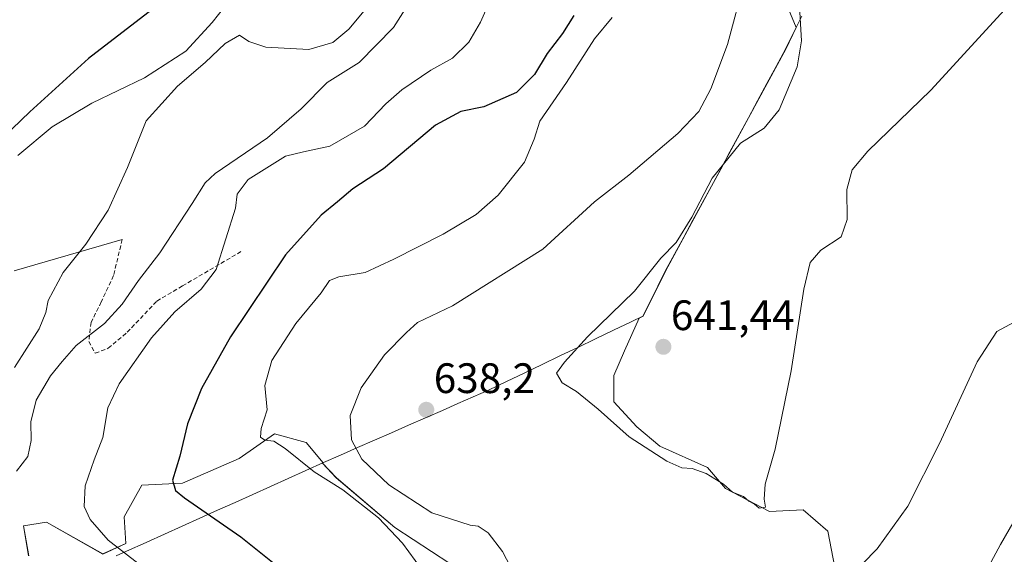
# Model space of a CAD drawing. Units: metres. Extents: x 573470 to 576928, y 4714941 to 4717291.
# Drawn here: x 573667 to 573899, y 4716315 to 4716441 of the extents above; entities that cross this region are included whole.
import ezdxf
from ezdxf.enums import TextEntityAlignment as Align

# ---------------------------------------------------------------- set-up
doc = ezdxf.new("R2010")
doc.units = ezdxf.units.M
doc.header["$MEASUREMENT"] = 0
doc.linetypes.add('TRAZOSX2', pattern=[1.5, 1, -0.5])
for name, color, linetype, lineweight in [('Carátula', 7, 'Continuous', 5), ('Cultivos herbáceos CxS', 92, 'Continuous', 0), ('Curva de nivel maestra', 36, 'Continuous', 30), ('Curva de nivel normal', 36, 'Continuous', 0), ('Layer 0', 7, 'Continuous', 0), ('Matorral CxS', 135, 'Continuous', 0), ('Municipio', 9, 'Continuous', 13), ('Municipio CxS', 142, 'Continuous', 0), ('Punto de cota en terreno', 7, 'Continuous', 0), ('Rótulo de punto de cota en terreno', 19, 'Continuous', 0), ('Senda', 19, 'TRAZOSX2', 0)]:
    doc.layers.add(name, color=color, linetype=linetype, lineweight=lineweight)
doc.styles.add('Arial', font='txt', dxfattribs={"height": 0.2})

# ---------------------------------------------------------------- blocks, each defined once
blk = doc.blocks.new('*U151')
at = {"layer": 'Cultivos herbáceos CxS', "color": 92, "linetype": 'Continuous', "lineweight": 0}
for points in [[(573668.9771, 4716314.4695, 617.1991), (573667.7279, 4716321.5497, 617.3499), (573673.1421, 4716322.3827, 617.7715), (573686.4691, 4716314.8859, 618.9621), (573691.8835, 4716317.3847, 621.1466), (573691.4671, 4716323.6319, 622.8218), (573695.6321, 4716331.1285, 623.9633), (573705.2111, 4716331.5449, 625.5784), (573718.5385, 4716337.3755, 628.2207), (573726.8679, 4716343.2061, 630.1488), (573734.3645, 4716341.1235, 630.8302), (573738.3667, 4716336.3937, 630.6377), (573738.1487, 4716336.2957, 630.5387), (573741.4445, 4716332.7937, 630.4618), (573755.1879, 4716321.1321, 630.5633), (573776.8443, 4716306.9717, 632.335)], [(573861.3891, 4716298.6409, 632.4286), (573857.2247, 4716320.2979, 636.7988), (573851.3941, 4716325.2957, 639.0121), (573843.4809, 4716324.8795, 639.2448), (573833.0693, 4716330.2939, 639.741), (573828.9047, 4716335.2917, 640.089), (573817.6597, 4716340.2895, 640.2366), (573812.2459, 4716344.8709, 640.357), (573806.8315, 4716350.7017, 640.5112), (573806.8317, 4716356.9489, 640.8966), (573809.3309, 4716362.7795, 641.2751), (573812.7483, 4716370.4687, 641.4104), (573813.7047, 4716370.9261, 641.4332), (573818.9549, 4716381.5061, 641.0688), (573838.5253, 4716417.6259, 639.8736), (573847.2859, 4716433.7859, 639.6927), (573849.7771, 4716438.8731, 640.2727), (573843.7113, 4716453.5327, 638.4289), (573831.3011, 4716485.8017, 635.7288), (573830.4741, 4716507.3145, 635.8597), (573848.6773, 4716527.9993, 638.779), (573879.2915, 4716551.9937, 637.6378), (573903.2861, 4716556.9577, 637.9014)]]:
    blk.add_polyline3d(points, dxfattribs=at)
blk = doc.blocks.new('*U158')
at = {"layer": 'Matorral CxS', "color": 135, "linetype": 'Continuous', "lineweight": 0}
for points in [[(573903.2861, 4716556.9577, 637.9014), (573879.2915, 4716551.9937, 637.6378), (573848.6773, 4716527.9993, 638.779), (573830.4741, 4716507.3145, 635.8597), (573831.3011, 4716485.8017, 635.7288), (573843.7113, 4716453.5327, 638.4289), (573849.7771, 4716438.8731, 640.2727), (573847.2859, 4716433.7859, 639.6927), (573838.5253, 4716417.6259, 639.8736), (573818.9549, 4716381.5061, 641.0688), (573813.7047, 4716370.9261, 641.4332), (573812.7483, 4716370.4687, 641.4104), (573809.3309, 4716362.7795, 641.2751), (573806.8317, 4716356.9489, 640.8966), (573806.8315, 4716350.7017, 640.5112), (573812.2459, 4716344.8709, 640.357), (573817.6597, 4716340.2895, 640.2366), (573828.9047, 4716335.2917, 640.089), (573833.0693, 4716330.2939, 639.741), (573843.4809, 4716324.8795, 639.2448), (573851.3941, 4716325.2957, 639.0121), (573857.2247, 4716320.2979, 636.7988), (573861.3891, 4716298.6409, 632.4286)], [(573776.8443, 4716306.9717, 632.335), (573755.1879, 4716321.1321, 630.5633), (573741.4445, 4716332.7937, 630.4618), (573738.1487, 4716336.2957, 630.5387), (573738.3667, 4716336.3937, 630.6377), (573734.3645, 4716341.1235, 630.8302), (573726.8679, 4716343.2061, 630.1488), (573718.5385, 4716337.3755, 628.2207), (573705.2111, 4716331.5449, 625.5784), (573695.6321, 4716331.1285, 623.9633), (573691.4671, 4716323.6319, 622.8218), (573691.8835, 4716317.3847, 621.1466), (573686.4691, 4716314.8859, 618.9621), (573673.1421, 4716322.3827, 617.7715), (573667.7279, 4716321.5497, 617.3499), (573668.9771, 4716314.4695, 617.1991)]]:
    blk.add_polyline3d(points, dxfattribs=at)
blk = doc.blocks.new('*U197')
at = {"layer": 'Curva de nivel normal', "color": 36, "linetype": 'Continuous', "lineweight": 0}
blk.add_polyline3d([(573750.78, 4716446.23, 610), (573744.38, 4716438.53, 610), (573740.59, 4716435.39, 610), (573734.95, 4716433.74, 610), (573724.8, 4716434.25, 610), (573720.86, 4716435.62, 610), (573718.63, 4716437.09, 610), (573715.27, 4716435.14, 610), (573710.54, 4716430.65, 610), (573704, 4716425.09, 610), (573696.69, 4716416.9, 610), (573692.29, 4716405.9, 610), (573687.73, 4716395.9, 610), (573682.45, 4716387.88, 610), (573677.13, 4716381.16, 610), (573673.54, 4716374.6, 610), (573673.01, 4716371.76, 610), (573671.47, 4716367.95, 610), (573665.66, 4716358.83, 610)], dxfattribs=at)
blk = doc.blocks.new('*U198')
at = {"layer": 'Curva de nivel normal', "color": 36, "linetype": 'Continuous', "lineweight": 0}
blk.add_polyline3d([(573776.97, 4716443.72, 620), (573775.44, 4716440.12, 620), (573772.68, 4716435.43, 620), (573768.79, 4716431.69, 620), (573763.74, 4716428.87, 620), (573756.86, 4716424.24, 620), (573753.07, 4716420.9, 620), (573748.05, 4716415.66, 620), (573739.91, 4716410.92, 620), (573733.7, 4716409.63, 620), (573729.49, 4716408.6, 620), (573720.71, 4716403.07, 620), (573718.08, 4716399.65, 620), (573717.67, 4716396.38, 620), (573713.12, 4716381.9, 620), (573709.59, 4716377.24, 620), (573703.44, 4716371.92, 620), (573697.91, 4716365.82, 620), (573690.33, 4716355, 620), (573687.64, 4716349.28, 620), (573686.48, 4716342.35, 620), (573684.41, 4716337.08, 620), (573682.32, 4716330.92, 620), (573682.02, 4716326.08, 620), (573683.44, 4716323.02, 620), (573687.74, 4716318.12, 620), (573694.68, 4716312.72, 620)], dxfattribs=at)
blk = doc.blocks.new('*U223')
at = {"layer": 'Curva de nivel normal', "color": 36, "linetype": 'Continuous', "lineweight": 0}
blk.add_polyline3d([(573763.18, 4716451.95, 615), (573754.87, 4716438.9, 615), (573746.8, 4716430.68, 615), (573739.28, 4716425.97, 615), (573733.19, 4716419.74, 615), (573725.2, 4716412.9, 615), (573712.88, 4716404.52, 615), (573710.57, 4716402.35, 615), (573707.45, 4716397.46, 615), (573699.85, 4716385.84, 615), (573694.83, 4716379.27, 615), (573691.01, 4716373.72, 615), (573686.85, 4716369.19, 615), (573680.19, 4716363.98, 615), (573676.83, 4716360.2, 615), (573674.09, 4716356.86, 615), (573670.71, 4716351.16, 615), (573669.46, 4716346.01, 615), (573669.58, 4716341.62, 615), (573668.76, 4716337.83, 615), (573666.09, 4716334.42, 615)], dxfattribs=at)
blk = doc.blocks.new('*U232')
at = {"layer": 'Curva de nivel maestra', "color": 36, "linetype": 'Continuous', "lineweight": 30}
blk.add_polyline3d([(573797.36, 4716441.7, 625), (573794.72, 4716437.45, 625), (573791.12, 4716432.8, 625), (573788.15, 4716427.8, 625), (573783.86, 4716423.57, 625), (573776.17, 4716420.18, 625), (573770.73, 4716419.1, 625), (573764.8, 4716415.89, 625), (573752.53, 4716405.64, 625), (573745.33, 4716400.91, 625), (573741.69, 4716397.82, 625), (573737.85, 4716394.69, 625), (573729.46, 4716385.39, 625), (573716.48, 4716366.02, 625), (573709.69, 4716353.9, 625), (573706.35, 4716345.57, 625), (573704.6, 4716337.9, 625), (573702.84, 4716332.24, 625), (573703.58, 4716329.82, 625), (573705.69, 4716328.08, 625), (573718.96, 4716318.93, 625), (573730.3, 4716309.8, 625)], dxfattribs=at)
blk = doc.blocks.new('5PATER')
at = {"layer": 'Carátula', "linetype": 'Continuous', "lineweight": 5}
h = blk.add_hatch(color=250, dxfattribs=at)
edge = h.paths.add_edge_path()
edge.add_ellipse((0, 0.01), major_axis=(-1.33, -1.34), ratio=0.999422, start_angle=0, end_angle=360)

msp = doc.modelspace()

# ---------------------------------------------------------------- linework, layer by layer
at = {"layer": 'Cultivos herbáceos CxS', "color": 92, "linetype": 'Continuous', "lineweight": 0}
for points in [[(573903.29, 4716556.96, 637.9), (573879.29, 4716551.99, 637.64), (573848.68, 4716528, 638.78), (573830.47, 4716507.31, 635.86), (573831.3, 4716485.8, 635.73), (573843.71, 4716453.53, 638.43), (573849.78, 4716438.87, 640.27), (573847.29, 4716433.79, 639.69), (573838.53, 4716417.63, 639.87), (573818.95, 4716381.51, 641.07), (573813.7, 4716370.93, 641.43), (573812.75, 4716370.47, 641.41), (573809.33, 4716362.78, 641.28), (573806.83, 4716356.95, 640.9), (573806.83, 4716350.7, 640.51), (573812.25, 4716344.87, 640.36), (573817.66, 4716340.29, 640.24), (573828.9, 4716335.29, 640.09), (573833.07, 4716330.29, 639.74), (573843.48, 4716324.88, 639.24), (573851.39, 4716325.3, 639.01), (573857.22, 4716320.3, 636.8), (573861.39, 4716298.64, 632.43)], [(573776.84, 4716306.97, 632.34), (573755.19, 4716321.13, 630.56), (573741.44, 4716332.79, 630.46), (573738.15, 4716336.3, 630.54), (573738.37, 4716336.39, 630.64), (573734.36, 4716341.12, 630.83), (573726.87, 4716343.21, 630.15), (573718.54, 4716337.38, 628.22), (573705.21, 4716331.54, 625.58), (573695.63, 4716331.13, 623.96), (573691.47, 4716323.63, 622.82), (573691.88, 4716317.38, 621.15), (573686.47, 4716314.89, 618.96), (573673.14, 4716322.38, 617.77), (573667.73, 4716321.55, 617.35), (573668.98, 4716314.47, 617.2)]]:
    msp.add_polyline3d(points, dxfattribs=at)
at = {"layer": 'Curva de nivel maestra', "color": 36, "linetype": 'Continuous', "lineweight": 30}
msp.add_polyline3d([(573704.2, 4716447.89, 600), (573683.06, 4716431.58, 600), (573669.28, 4716419, 600), (573662.97, 4716413.02, 600)], dxfattribs=at)
at = {"layer": 'Curva de nivel normal', "color": 36, "linetype": 'Continuous', "lineweight": 0}
for points in [[(573722.62, 4716453.31, 605), (573712.17, 4716440.07, 605), (573706.01, 4716433.33, 605), (573696.24, 4716427.03, 605), (573683.87, 4716421.08, 605), (573674.54, 4716415.48, 605), (573666.4, 4716408.74, 605)], [(573841, 4716325.67, 640), (573842.56, 4716325.88, 640), (573842.18, 4716327.77, 640), (573842.44, 4716331.3, 640), (573844.82, 4716339.56, 640), (573848.54, 4716358.03, 640), (573851.54, 4716377.28, 640), (573853.03, 4716383.56, 640), (573855.6, 4716386.48, 640), (573860.38, 4716389.57, 640), (573861.76, 4716393.64, 640), (573861.7, 4716400.76, 640), (573862.93, 4716405.38, 640), (573866.67, 4716409.8, 640), (573881.46, 4716424.1, 640), (573909.22, 4716454.45, 640)], [(573837.56, 4716449.89, 635), (573833.54, 4716434.9, 635), (573829.64, 4716424.46, 635), (573826.79, 4716419.14, 635), (573821.9, 4716413.94, 635), (573810.37, 4716404.1, 635), (573802.26, 4716397.86, 635), (573790.11, 4716386.72, 635), (573768.77, 4716373.34, 635), (573760.55, 4716369.43, 635), (573757.98, 4716367.04, 635), (573752.81, 4716361.76, 635), (573747.3, 4716354.04, 635), (573744.73, 4716347.54, 635), (573744.99, 4716341.8, 635), (573747.48, 4716337.19, 635), (573753.81, 4716331.19, 635), (573763.91, 4716324.62, 635), (573773, 4716321.64, 635), (573774.86, 4716321.46, 635), (573777.2, 4716319.85, 635), (573780.59, 4716315.45, 635), (573783.4, 4716310.02, 635)], [(573850.42, 4716445.19, 640), (573851.01, 4716435.72, 640), (573849.98, 4716429.63, 640), (573845.75, 4716419.5, 640), (573842.24, 4716415.17, 640), (573836.61, 4716411.67, 640), (573829.93, 4716403.44, 640), (573825.19, 4716394.24, 640), (573821.48, 4716388.24, 640), (573817.84, 4716384.57, 640), (573811.68, 4716376.77, 640), (573800.6, 4716366.02, 640), (573795.16, 4716360.04, 640), (573793.3, 4716357.46, 640), (573794.62, 4716355.21, 640), (573798.03, 4716353.15, 640), (573803.14, 4716349.04, 640), (573810.39, 4716342.48, 640), (573819.32, 4716336.78, 640), (573822.85, 4716335.22, 640), (573825.22, 4716335, 640), (573828.53, 4716333.87, 640), (573832.64, 4716331.31, 640), (573834.73, 4716329.44, 640), (573837.38, 4716328.43, 640), (573838.62, 4716327.34, 640), (573839.9, 4716326.62, 640), (573841, 4716325.67, 640)], [(573806.4, 4716441.23, 630), (573802.27, 4716436.26, 630), (573795.63, 4716425.91, 630), (573789.38, 4716416.82, 630), (573788.06, 4716412.63, 630), (573785.78, 4716407.15, 630), (573779.53, 4716399.38, 630), (573774.37, 4716394.82, 630), (573766.64, 4716390.19, 630), (573754.96, 4716384.3, 630), (573748.26, 4716381.19, 630), (573742.03, 4716380.16, 630), (573739.86, 4716379.29, 630), (573737.84, 4716376.4, 630), (573731.88, 4716369.2, 630), (573726.24, 4716360.44, 630), (573724.62, 4716354.57, 630), (573725.16, 4716348.87, 630), (573723.77, 4716344.48, 630), (573723.58, 4716342.37, 630), (573724.64, 4716341.68, 630), (573726.7, 4716341.48, 630), (573729.38, 4716339.75, 630), (573736.21, 4716334.26, 630), (573742.94, 4716329.99, 630), (573751.4, 4716323.38, 630), (573757.03, 4716317.47, 630), (573761.5, 4716311.32, 630)], [(573861.88, 4716308.95, 635), (573868.82, 4716316.09, 635), (573876.04, 4716326.15, 635), (573883.54, 4716340.88, 635), (573892.38, 4716360.15, 635), (573897, 4716367.32, 635), (573902.1, 4716370.06, 635)], [(573888.04, 4716298.89, 630), (573897.85, 4716317.15, 630), (573905.18, 4716329.78, 630)]]:
    msp.add_polyline3d(points, dxfattribs=at)
at = {"layer": 'Layer 0', "linetype": 'Continuous', "lineweight": 0}
msp.add_lwpolyline([(573691.02, 4716388.97), (573665.57, 4716381.59)], dxfattribs=at)
at = {"layer": 'Matorral CxS', "color": 135, "linetype": 'Continuous', "lineweight": 0}
for points in [[(573903.29, 4716556.96, 637.9), (573879.29, 4716551.99, 637.64), (573848.68, 4716528, 638.78), (573830.47, 4716507.31, 635.86), (573831.3, 4716485.8, 635.73), (573843.71, 4716453.53, 638.43), (573849.78, 4716438.87, 640.27), (573847.29, 4716433.79, 639.69), (573838.53, 4716417.63, 639.87), (573818.95, 4716381.51, 641.07), (573813.7, 4716370.93, 641.43), (573812.75, 4716370.47, 641.41), (573809.33, 4716362.78, 641.28), (573806.83, 4716356.95, 640.9), (573806.83, 4716350.7, 640.51), (573812.25, 4716344.87, 640.36), (573817.66, 4716340.29, 640.24), (573828.9, 4716335.29, 640.09), (573833.07, 4716330.29, 639.74), (573843.48, 4716324.88, 639.24), (573851.39, 4716325.3, 639.01), (573857.22, 4716320.3, 636.8), (573861.39, 4716298.64, 632.43)], [(573776.84, 4716306.97, 632.34), (573755.19, 4716321.13, 630.56), (573741.44, 4716332.79, 630.46), (573738.15, 4716336.3, 630.54), (573738.37, 4716336.39, 630.64), (573734.36, 4716341.12, 630.83), (573726.87, 4716343.21, 630.15), (573718.54, 4716337.38, 628.22), (573705.21, 4716331.54, 625.58), (573695.63, 4716331.13, 623.96), (573691.47, 4716323.63, 622.82), (573691.88, 4716317.38, 621.15), (573686.47, 4716314.89, 618.96), (573673.14, 4716322.38, 617.77), (573667.73, 4716321.55, 617.35), (573668.98, 4716314.47, 617.2)]]:
    msp.add_polyline3d(points, dxfattribs=at)
at = {"layer": 'Municipio', "color": 9, "linetype": 'Continuous', "lineweight": 13}
msp.add_polyline3d([(573851.06, 4716441.55, 639.81), (573849.16, 4716437.66, 638.78), (573847.25, 4716433.77, 638.25), (573845.06, 4716429.73, 638.12), (573842.87, 4716425.69, 638.14), (573840.68, 4716421.64, 638.3), (573838.49, 4716417.6, 638.7), (573836.32, 4716413.59, 639.45), (573834.14, 4716409.58, 639.57), (573831.97, 4716405.56, 639.92), (573829.8, 4716401.55, 640.01), (573827.62, 4716397.54, 639.9), (573825.45, 4716393.53, 639.98), (573823.28, 4716389.51, 640.09), (573821.1, 4716385.5, 640.15), (573818.93, 4716381.49, 640.4), (573817.18, 4716377.96, 640.5), (573815.42, 4716374.44, 640.66), (573813.67, 4716370.91, 640.84), (573810.91, 4716369.58, 640.65), (573806.71, 4716367.57, 640.51), (573802.51, 4716365.55, 640.21), (573798.31, 4716363.54, 639.95), (573794.11, 4716361.53, 639.64), (573789.91, 4716359.51, 639.5), (573785.71, 4716357.5, 639.13), (573781.51, 4716355.48, 638.75), (573777.31, 4716353.47, 638.7), (573773.69, 4716351.88, 638.43), (573770.08, 4716350.3, 638.34), (573766.46, 4716348.71, 638.41), (573762.46, 4716346.96, 637.89), (573758.46, 4716345.2, 636.95), (573754.46, 4716343.45, 635.97), (573750.46, 4716341.69, 635.55), (573746.46, 4716339.94, 634.91), (573742.46, 4716338.18, 632.29), (573738.46, 4716336.43, 630.58), (573734.29, 4716334.55, 629.71), (573730.12, 4716332.68, 628.92), (573725.96, 4716330.8, 628.06), (573721.79, 4716328.93, 627.02), (573717.62, 4716327.05, 626.15), (573713.45, 4716325.18, 625.29), (573709.28, 4716323.3, 624.52), (573705.12, 4716321.43, 623.93), (573700.95, 4716319.55, 623.43), (573696.78, 4716317.68, 622.76), (573695.98, 4716317.32, 622.34), (573692.76, 4716315.87, 620.44), (573689.55, 4716314.43, 619.19)], dxfattribs=at)
msp.add_polyline3d([(573851.06, 4716441.55, 639.81), (573849.16, 4716437.66, 638.78), (573847.25, 4716433.77, 638.25), (573845.06, 4716429.73, 638.12), (573842.87, 4716425.69, 638.14), (573840.68, 4716421.64, 638.3), (573838.49, 4716417.6, 638.7), (573836.32, 4716413.59, 639.45), (573834.14, 4716409.58, 639.57), (573831.97, 4716405.56, 639.92), (573829.8, 4716401.55, 640.01), (573827.62, 4716397.54, 639.9), (573825.45, 4716393.53, 639.98), (573823.28, 4716389.51, 640.09), (573821.1, 4716385.5, 640.15), (573818.93, 4716381.49, 640.4), (573817.18, 4716377.96, 640.5), (573815.42, 4716374.44, 640.66), (573813.67, 4716370.91, 640.84), (573810.91, 4716369.58, 640.65), (573806.71, 4716367.57, 640.51), (573802.51, 4716365.55, 640.21), (573798.31, 4716363.54, 639.95), (573794.11, 4716361.53, 639.64), (573789.91, 4716359.51, 639.5), (573785.71, 4716357.5, 639.13), (573781.51, 4716355.48, 638.75), (573777.31, 4716353.47, 638.7), (573773.69, 4716351.88, 638.43), (573770.08, 4716350.3, 638.34), (573766.46, 4716348.71, 638.41), (573762.46, 4716346.96, 637.89), (573758.46, 4716345.2, 636.95), (573754.46, 4716343.45, 635.97), (573750.46, 4716341.69, 635.55), (573746.46, 4716339.94, 634.91), (573742.46, 4716338.18, 632.29), (573738.46, 4716336.43, 630.58), (573734.29, 4716334.55, 629.71), (573730.12, 4716332.68, 628.92), (573725.96, 4716330.8, 628.06), (573721.79, 4716328.93, 627.02), (573717.62, 4716327.05, 626.15), (573713.45, 4716325.18, 625.29), (573709.28, 4716323.3, 624.52), (573705.12, 4716321.43, 623.93), (573700.95, 4716319.55, 623.43), (573696.78, 4716317.68, 622.76), (573695.98, 4716317.32, 622.34), (573692.76, 4716315.87, 620.44), (573689.55, 4716314.43, 619.19)], dxfattribs=at)
at = {"layer": 'Municipio CxS', "color": 142, "linetype": 'Continuous', "lineweight": 0}
for points in [[(573689.55, 4716314.43, 619.19), (573692.76, 4716315.87, 620.44), (573695.98, 4716317.32, 622.34), (573696.78, 4716317.68, 622.76), (573700.95, 4716319.55, 623.43), (573705.12, 4716321.43, 623.93), (573709.28, 4716323.3, 624.52), (573713.45, 4716325.18, 625.29), (573717.62, 4716327.05, 626.15), (573721.79, 4716328.93, 627.02), (573725.96, 4716330.8, 628.06), (573730.12, 4716332.68, 628.92), (573734.29, 4716334.55, 629.71), (573738.46, 4716336.43, 630.58), (573742.46, 4716338.18, 632.29), (573746.46, 4716339.94, 634.91), (573750.46, 4716341.69, 635.55), (573754.46, 4716343.45, 635.97), (573758.46, 4716345.2, 636.95), (573762.46, 4716346.96, 637.89), (573766.46, 4716348.71, 638.41), (573770.08, 4716350.3, 638.34), (573773.69, 4716351.88, 638.43), (573777.31, 4716353.47, 638.7), (573781.51, 4716355.48, 638.75), (573785.71, 4716357.5, 639.13), (573789.91, 4716359.51, 639.5), (573794.11, 4716361.53, 639.64), (573798.31, 4716363.54, 639.95), (573802.51, 4716365.55, 640.21), (573806.71, 4716367.57, 640.51), (573810.91, 4716369.58, 640.65), (573813.67, 4716370.91, 640.84), (573815.42, 4716374.44, 640.66), (573817.18, 4716377.96, 640.5), (573818.93, 4716381.49, 640.4), (573821.1, 4716385.5, 640.15), (573823.28, 4716389.51, 640.09), (573825.45, 4716393.53, 639.98), (573827.62, 4716397.54, 639.9), (573829.8, 4716401.55, 640.01), (573831.97, 4716405.56, 639.92), (573834.14, 4716409.58, 639.57), (573836.32, 4716413.59, 639.45), (573838.49, 4716417.6, 638.7), (573840.68, 4716421.64, 638.3), (573842.87, 4716425.69, 638.14), (573845.06, 4716429.73, 638.12), (573847.25, 4716433.77, 638.25), (573849.16, 4716437.66, 638.78), (573851.06, 4716441.55, 639.81)], [(573851.06, 4716441.55, 639.81), (573849.16, 4716437.66, 638.78), (573847.25, 4716433.77, 638.25), (573845.06, 4716429.73, 638.12), (573842.87, 4716425.69, 638.14), (573840.68, 4716421.64, 638.3), (573838.49, 4716417.6, 638.7), (573836.32, 4716413.59, 639.45), (573834.14, 4716409.58, 639.57), (573831.97, 4716405.56, 639.92), (573829.8, 4716401.55, 640.01), (573827.62, 4716397.54, 639.9), (573825.45, 4716393.53, 639.98), (573823.28, 4716389.51, 640.09), (573821.1, 4716385.5, 640.15), (573818.93, 4716381.49, 640.4), (573817.18, 4716377.96, 640.5), (573815.42, 4716374.44, 640.66), (573813.67, 4716370.91, 640.84), (573810.91, 4716369.58, 640.65), (573806.71, 4716367.57, 640.51), (573802.51, 4716365.55, 640.21), (573798.31, 4716363.54, 639.95), (573794.11, 4716361.53, 639.64), (573789.91, 4716359.51, 639.5), (573785.71, 4716357.5, 639.13), (573781.51, 4716355.48, 638.75), (573777.31, 4716353.47, 638.7), (573773.69, 4716351.88, 638.43), (573770.08, 4716350.3, 638.34), (573766.46, 4716348.71, 638.41), (573762.46, 4716346.96, 637.89), (573758.46, 4716345.2, 636.95), (573754.46, 4716343.45, 635.97), (573750.46, 4716341.69, 635.55), (573746.46, 4716339.94, 634.91), (573742.46, 4716338.18, 632.29), (573738.46, 4716336.43, 630.58), (573734.29, 4716334.55, 629.71), (573730.12, 4716332.68, 628.92), (573725.96, 4716330.8, 628.06), (573721.79, 4716328.93, 627.02), (573717.62, 4716327.05, 626.15), (573713.45, 4716325.18, 625.29), (573709.28, 4716323.3, 624.52), (573705.12, 4716321.43, 623.93), (573700.95, 4716319.55, 623.43), (573696.78, 4716317.68, 622.76), (573695.98, 4716317.32, 622.34), (573692.76, 4716315.87, 620.44), (573689.55, 4716314.43, 619.19)]]:
    msp.add_polyline3d(points, dxfattribs=at)
at = {"layer": 'Senda', "color": 19, "linetype": 'TRAZOSX2', "lineweight": 0}
msp.add_lwpolyline([(573691.02, 4716388.97), (573688.95, 4716380.45), (573686.09, 4716374.27), (573683.67, 4716369.43), (573683.13, 4716364.95), (573684.65, 4716362.17), (573687.7, 4716363.34), (573692.18, 4716367.1), (573699.17, 4716374.45), (573705.18, 4716378.03), (573718.98, 4716386.1)], dxfattribs=at)

# ---------------------------------------------------------------- block references
at = {"layer": 'Cultivos herbáceos CxS', "color": 92, "linetype": 'Continuous', "lineweight": 0}
msp.add_blockref('*U151', (0, 0), dxfattribs=at)
at = {"layer": 'Curva de nivel maestra', "color": 36, "linetype": 'Continuous', "lineweight": 30}
msp.add_blockref('*U232', (0, 0), dxfattribs=at)
at = {"layer": 'Curva de nivel normal', "color": 36, "linetype": 'Continuous', "lineweight": 0}
for name in ['*U197', '*U223', '*U198']:
    msp.add_blockref(name, (0, 0), dxfattribs=at)
at = {"layer": 'Matorral CxS', "color": 135, "linetype": 'Continuous', "lineweight": 0}
msp.add_blockref('*U158', (0, 0), dxfattribs=at)
at = {"layer": 'Punto de cota en terreno', "linetype": 'Continuous', "lineweight": 0}
for p in [(573818.48, 4716363.68, 641.44), (573762.63, 4716348.85, 638.2)]:
    msp.add_blockref('5PATER', p, dxfattribs=at)

# ---------------------------------------------------------------- texts
at = {"layer": 'Rótulo de punto de cota en terreno', "color": 19, "linetype": 'Continuous', "lineweight": 0, "style": 'Arial'}
for s, p in [('641,44', (573820.24, 4716365.44)), ('638,2', (573764.39, 4716350.61))]:
    msp.add_text(s, height=7, dxfattribs=at).set_placement(p, align=Align.BOTTOM_LEFT)

doc.saveas('drawing.dxf')
